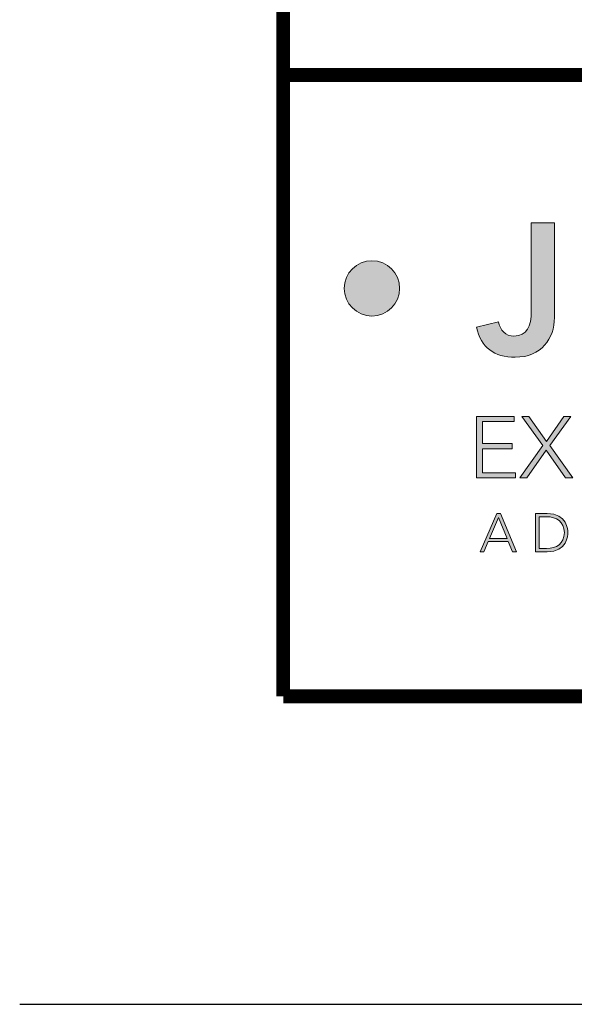
# Model space of a CAD drawing. Extents: x 0 to 359, y -30 to 72.
# Drawn here: x 0 to 2, y 38 to 41 of the extents above; entities that cross this region are included whole.
import ezdxf
from ezdxf.enums import TextEntityAlignment as Align

# ---------------------------------------------------------------- set-up
doc = ezdxf.new("R2010")
doc.units = 0
doc.header["$LTSCALE"] = 2
doc.header["$MEASUREMENT"] = 0
doc.layers.get('0').update_dxf_attribs({"linetype": 'CONTINUOUS'})
doc.layers.get('DEFPOINTS').update_dxf_attribs({"linetype": 'CONTINUOUS'})
for name, color, linetype in [('Layer 1', 7, 'CONTINUOUS'), ('OBJECT', 7, 'CONTINUOUS'), ('TTITLEBLOCK', 7, 'CONTINUOUS')]:
    doc.layers.add(name, color=color, linetype=linetype)
doc.styles.add('1xIPC_TITLE BLOCK', font='arial.ttf')

# ---------------------------------------------------------------- blocks, each defined once
blk = doc.blocks.new('SMALL_JM_LOGO')
h = blk.add_hatch(color=256)
h.dxf.hatch_style = 1
edge = h.paths.add_edge_path()
edge.add_spline(control_points=[(0.116, 0.4965), (0.1359, 0.4965), (0.1521, 0.5126), (0.1521, 0.5326)], knot_values=[0, 0, 0, 0, 1, 1, 1, 1], degree=3, periodic=0)
edge.add_spline(control_points=[(0.1521, 0.5326), (0.1521, 0.5525), (0.1359, 0.5687), (0.116, 0.5687)], knot_values=[3, 3, 3, 3, 4, 4, 4, 4], degree=3, periodic=0)
edge.add_spline(control_points=[(0.116, 0.5687), (0.096, 0.5687), (0.0798, 0.5525), (0.0798, 0.5326)], knot_values=[2, 2, 2, 2, 3, 3, 3, 3], degree=3, periodic=0)
edge.add_spline(control_points=[(0.0798, 0.5326), (0.0798, 0.5126), (0.096, 0.4965), (0.116, 0.4965)], knot_values=[1, 1, 1, 1, 2, 2, 2, 2], degree=3, periodic=0)
at = {"layer": 'Layer 1'}
h = blk.add_hatch(color=7, dxfattribs=at)
h.dxf.hatch_style = 2
edge = h.paths.add_edge_path()
edge.add_spline(control_points=[(0.3544, 0.4944), (0.3544, 0.4671), (0.3373, 0.4427), (0.303, 0.4427), (0.2761, 0.4427), (0.258, 0.455), (0.2527, 0.4821), (0.2527, 0.4821), (0.2812, 0.4889), (0.2812, 0.4889), (0.2831, 0.4778), (0.2909, 0.4703), (0.3015, 0.4703), (0.3189, 0.4703), (0.324, 0.4828), (0.324, 0.5034), (0.324, 0.5034), (0.324, 0.6181), (0.324, 0.6181), (0.324, 0.6181), (0.3544, 0.6181), (0.3544, 0.6181), (0.3544, 0.6181), (0.3544, 0.4944), (0.3544, 0.4944)], knot_values=[0, 0, 0, 0, 1, 1, 1, 2, 2, 2, 3, 3, 3, 4, 4, 4, 5, 5, 5, 6, 6, 6, 7, 7, 7, 8, 8, 8, 8], degree=3, periodic=0)
h = blk.add_hatch(color=7, dxfattribs=at)
h.dxf.hatch_style = 2
h.paths.add_polyline_path([(0.2527, 0.3654), (0.3018, 0.3654), (0.3018, 0.3586), (0.2602, 0.3586), (0.2602, 0.33), (0.2992, 0.33), (0.2992, 0.3232), (0.2602, 0.3232), (0.2602, 0.2919), (0.3037, 0.2919), (0.3037, 0.2851), (0.2527, 0.2851)])
h = blk.add_hatch(color=7, dxfattribs=at)
h.dxf.hatch_style = 2
h.paths.add_polyline_path([(0.3393, 0.3273), (0.3118, 0.3654), (0.3207, 0.3654), (0.3438, 0.3327), (0.3666, 0.3654), (0.3756, 0.3654), (0.3483, 0.3273), (0.3782, 0.2851), (0.3689, 0.2851), (0.3435, 0.3214), (0.3181, 0.2851), (0.3091, 0.2851)])
h = blk.add_hatch(color=7, dxfattribs=at)
h.dxf.hatch_style = 2
h.paths.add_polyline_path([(0.2789, 0.2386), (0.2837, 0.2386), (0.3047, 0.1887), (0.2995, 0.1887), (0.2941, 0.202), (0.2677, 0.202), (0.262, 0.1887), (0.2572, 0.1887)])
h.paths.add_polyline_path([(0.2811, 0.2335), (0.2695, 0.2062), (0.2924, 0.2062)])
h = blk.add_hatch(color=7, dxfattribs=at)
h.dxf.hatch_style = 2
edge = h.paths.add_edge_path()
edge.add_spline(control_points=[(0.3296, 0.2386), (0.3296, 0.2386), (0.345, 0.2386), (0.345, 0.2386), (0.3709, 0.2386), (0.372, 0.2173), (0.372, 0.2137), (0.372, 0.21), (0.3709, 0.1887), (0.345, 0.1887), (0.345, 0.1887), (0.3296, 0.1887), (0.3296, 0.1887), (0.3296, 0.1887), (0.3296, 0.2386), (0.3296, 0.2386)], knot_values=[0, 0, 0, 0, 1, 1, 1, 2, 2, 2, 3, 3, 3, 4, 4, 4, 5, 5, 5, 5], degree=3, periodic=0)
edge = h.paths.add_edge_path()
edge.add_spline(control_points=[(0.3342, 0.1929), (0.3342, 0.1929), (0.3438, 0.1929), (0.3438, 0.1929), (0.357, 0.1929), (0.3673, 0.1994), (0.3673, 0.2137), (0.3673, 0.228), (0.357, 0.2344), (0.3438, 0.2344), (0.3438, 0.2344), (0.3342, 0.2344), (0.3342, 0.2344), (0.3342, 0.2344), (0.3342, 0.1929), (0.3342, 0.1929)], knot_values=[0, 0, 0, 0, 1, 1, 1, 2, 2, 2, 3, 3, 3, 4, 4, 4, 5, 5, 5, 5], degree=3, periodic=0)
at = {"layer": 'Layer 1', "lineweight": 0}
for p, q in [((0.2527, 0.3654), (0.3018, 0.3654)), ((0.2527, 0.2851), (0.2527, 0.3654)), ((0.3018, 0.3654), (0.3018, 0.3586)), ((0.3393, 0.3273), (0.3118, 0.3654)), ((0.3118, 0.3654), (0.3207, 0.3654)), ((0.3207, 0.3654), (0.3438, 0.3327)), ((0.3438, 0.3327), (0.3666, 0.3654)), ((0.3756, 0.3654), (0.3483, 0.3273)), ((0.3666, 0.3654), (0.3756, 0.3654)), ((0.3018, 0.3586), (0.2602, 0.3586)), ((0.2602, 0.3586), (0.2602, 0.33)), ((0.2602, 0.33), (0.2992, 0.33)), ((0.2992, 0.3232), (0.2602, 0.3232)), ((0.2602, 0.3232), (0.2602, 0.2919)), ((0.2992, 0.33), (0.2992, 0.3232)), ((0.3091, 0.2851), (0.3393, 0.3273)), ((0.3483, 0.3273), (0.3782, 0.2851)), ((0.3435, 0.3214), (0.3181, 0.2851)), ((0.3689, 0.2851), (0.3435, 0.3214)), ((0.3037, 0.2851), (0.2527, 0.2851)), ((0.2602, 0.2919), (0.3037, 0.2919)), ((0.3037, 0.2919), (0.3037, 0.2851)), ((0.3181, 0.2851), (0.3091, 0.2851)), ((0.3782, 0.2851), (0.3689, 0.2851)), ((0.2572, 0.1887), (0.2789, 0.2386)), ((0.2811, 0.2335), (0.2695, 0.2062)), ((0.2789, 0.2386), (0.2837, 0.2386)), ((0.2924, 0.2062), (0.2811, 0.2335)), ((0.2837, 0.2386), (0.3047, 0.1887)), ((0.2695, 0.2062), (0.2924, 0.2062)), ((0.2677, 0.202), (0.262, 0.1887)), ((0.2941, 0.202), (0.2677, 0.202)), ((0.2995, 0.1887), (0.2941, 0.202)), ((0.262, 0.1887), (0.2572, 0.1887)), ((0.3047, 0.1887), (0.2995, 0.1887))]:
    blk.add_line(p, q, dxfattribs=at)
for points in [[(0.324, 0.5034), (0.324, 0.5034), (0.324, 0.6181), (0.324, 0.6181)], [(0.324, 0.6181), (0.324, 0.6181), (0.3544, 0.6181), (0.3544, 0.6181)], [(0.3544, 0.6181), (0.3544, 0.6181), (0.3544, 0.4944), (0.3544, 0.4944)], [(0.2527, 0.4821), (0.2527, 0.4821), (0.2812, 0.4889), (0.2812, 0.4889)]]:
    blk.add_open_spline(points, degree=3, dxfattribs=at)
for points, knots in [([(0.1521, 0.5326), (0.1521, 0.5126), (0.1359, 0.4965), (0.116, 0.4965), (0.096, 0.4965), (0.0798, 0.5126), (0.0798, 0.5326), (0.0798, 0.5525), (0.096, 0.5687), (0.116, 0.5687), (0.1359, 0.5687), (0.1521, 0.5525), (0.1521, 0.5326)], [0, 0, 0, 0, 1, 1, 1, 2, 2, 2, 3, 3, 3, 4, 4, 4, 4]), ([(0.2812, 0.4889), (0.2831, 0.4778), (0.2909, 0.4703), (0.3015, 0.4703), (0.3189, 0.4703), (0.324, 0.4828), (0.324, 0.5034)], [3, 3, 3, 3, 4, 4, 4, 5, 5, 5, 5]), ([(0.3544, 0.4944), (0.3544, 0.4671), (0.3373, 0.4427), (0.303, 0.4427), (0.2761, 0.4427), (0.258, 0.455), (0.2527, 0.4821)], [0, 0, 0, 0, 1, 1, 1, 2, 2, 2, 2]), ([(0.3296, 0.2386), (0.3296, 0.2386), (0.345, 0.2386), (0.345, 0.2386), (0.3709, 0.2386), (0.372, 0.2173), (0.372, 0.2137), (0.372, 0.21), (0.3709, 0.1887), (0.345, 0.1887), (0.345, 0.1887), (0.3296, 0.1887), (0.3296, 0.1887), (0.3296, 0.1887), (0.3296, 0.2386), (0.3296, 0.2386)], [0, 0, 0, 0, 1, 1, 1, 2, 2, 2, 3, 3, 3, 4, 4, 4, 5, 5, 5, 5]), ([(0.3342, 0.1929), (0.3342, 0.1929), (0.3438, 0.1929), (0.3438, 0.1929), (0.357, 0.1929), (0.3673, 0.1994), (0.3673, 0.2137), (0.3673, 0.228), (0.357, 0.2344), (0.3438, 0.2344), (0.3438, 0.2344), (0.3342, 0.2344), (0.3342, 0.2344), (0.3342, 0.2344), (0.3342, 0.1929), (0.3342, 0.1929)], [0, 0, 0, 0, 1, 1, 1, 2, 2, 2, 3, 3, 3, 4, 4, 4, 5, 5, 5, 5])]:
    blk.add_open_spline(points, degree=3, knots=knots, dxfattribs=at)
blk = doc.blocks.new('JM_TITLE_BLOCK')
at = {"layer": 'DEFPOINTS'}
blk.add_line((0, 0), (11, 0), dxfattribs=at)
at = {"layer": 'TTITLEBLOCK', "const_width": 0.0182}
for points in [[(0.3442, 8.1071), (0.3442, 0.4022)], [(0.3442, 1.2134), (10.6727, 1.2134)], [(0.3442, 0.4022), (10.6727, 0.4022)]]:
    blk.add_lwpolyline(points, dxfattribs=at)
blk.add_blockref('SMALL_JM_LOGO', (0.3442, 0.4022))
at = {"style": '1xIPC_TITLE BLOCK'}
for tag, p in [('PROJECT_NAME', (7.1415, 1.0782)), ('LOCATION', (7.1415, 0.5374))]:
    blk.add_attdef(tag, text='', height=0.0625, dxfattribs=at).set_placement(p, align=Align.MIDDLE_LEFT)
at = {"layer": 'OBJECT', "style": '1xIPC_TITLE BLOCK'}
for tag, p in [('DATE', (3.4989, 1.0782)), ('SCALE', (3.4989, 0.8078)), ('DOC', (3.4989, 0.5374))]:
    blk.add_attdef(tag, text='', height=0.0625, dxfattribs=at).set_placement(p, align=Align.MIDDLE_RIGHT)
at = {"layer": 'OBJECT', "lineweight": 30, "flags": 104}
blk.add_attdef('APPLICATION', text='', height=0.125, dxfattribs=at).set_placement((5.0189, 0.8078), align=Align.MIDDLE_CENTER)
at = {"layer": 'TTITLEBLOCK', "style": '1xIPC_TITLE BLOCK'}
blk.add_attdef('SYSTEM_FINISH', (0.7477, 1.3169), '', height=0.06, dxfattribs=at)

msp = doc.modelspace()

# ---------------------------------------------------------------- block references
at = {"layer": 'TTITLEBLOCK', "xscale": 1.999331666666667, "yscale": 1.999331666666667, "zscale": 1.999331666666667}
msp.add_blockref('JM_TITLE_BLOCK', (0.09469, 38.00067), dxfattribs=at)

doc.saveas('drawing.dxf')
